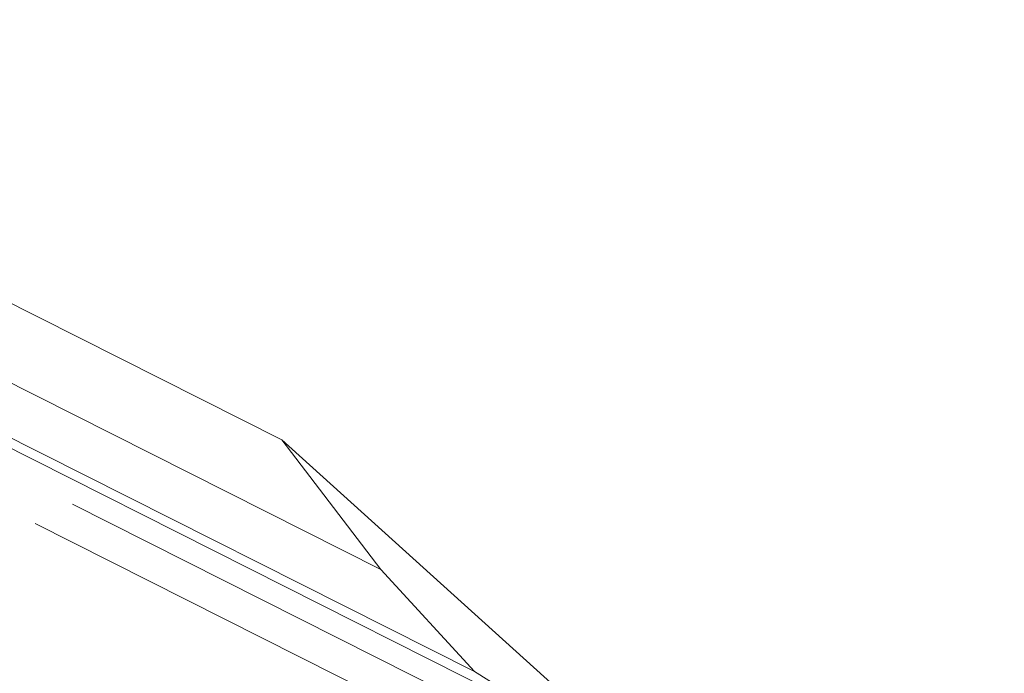
# Model space of a CAD drawing. Units: millimetres. Extents: x 18487 to 31126, y -2997 to 4709.
# Drawn here: x 21513 to 26726, y 1247 to 4709 of the extents above; entities that cross this region are included whole.
import ezdxf

# ---------------------------------------------------------------- set-up
doc = ezdxf.new("R2010")
doc.units = ezdxf.units.MM
doc.layers.add('Stena', color=7, linetype='Continuous', lineweight=5)

msp = doc.modelspace()

# ---------------------------------------------------------------- linework, layer by layer
at = {"layer": 'Stena', "linetype": 'Continuous', "lineweight": 0}
for p, q in [((22900.5, 2483.4, 10604.4), (18487.1, 4709, 3228.3)), ((23424.8, 1796.6, 10604.4), (19717, 3666.4, 4407.6)), ((23919.9, 1256.1, 10604.4), (20996.1, 2730.6, 5717.9)), ((24389, 964.3, 10604.4), (21055.4, 2645.4, 5033)), ((24812.7, 619.9, 10604.4), (21792.3, 2143.1, 5556.5)), ((25143.7, 251.4, 10604.4), (21595.3, 2040.8, 4674.1))]:
    msp.add_line(p, q, dxfattribs=at)
at = {"layer": 'Stena', "lineweight": 13}
for p, q in [((28279.5, -2373.9, 20204.4), (22900.5, 2483.4, 10604.4)), ((22900.5, 2483.4, 10604.4), (23424.8, 1796.6, 10604.4)), ((23424.8, 1796.6, 10604.4), (23919.9, 1256.1, 10604.4)), ((23919.9, 1256.1, 10604.4), (24389, 964.3, 10604.4))]:
    msp.add_line(p, q, dxfattribs=at)

doc.saveas('drawing.dxf')
